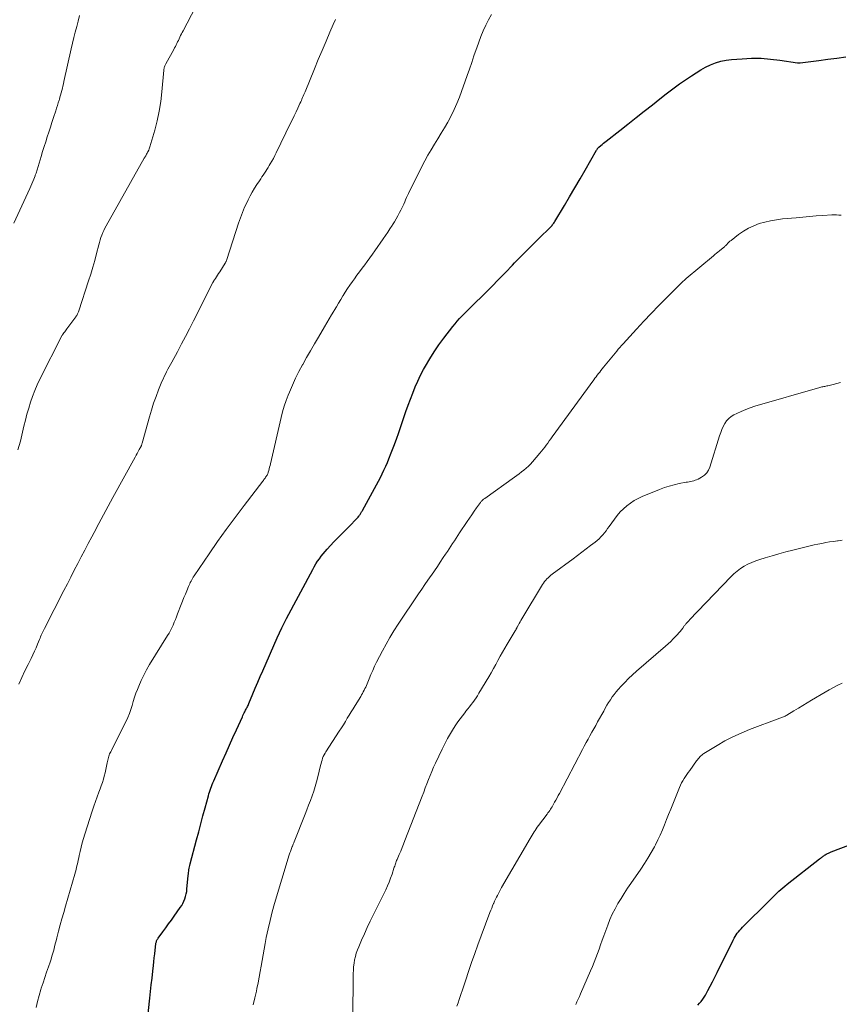
# Model space of a CAD drawing. Units: feet. Extents: x 2010000 to 2015029, y 555000 to 560000.
# Drawn here: x 2011983 to 2012128, y 557275 to 557449 of the extents above; entities that cross this region are included whole.
import ezdxf

# ---------------------------------------------------------------- set-up
doc = ezdxf.new("R2010")
doc.units = ezdxf.units.FT
doc.header["$LTSCALE"] = 100
doc.header["$MEASUREMENT"] = 0
doc.layers.add('CONTOUR INDEX', color=32, linetype='Continuous', lineweight=25)
doc.layers.add('CONTOUR INTERMEDIATE', color=40, linetype='Continuous', lineweight=15)

msp = doc.modelspace()

# ---------------------------------------------------------------- linework, layer by layer
at = {"layer": 'CONTOUR INDEX', "flags": 128}
for points, elevation in [([(2012004.91, 557270.21), (2012005.55, 557276.23), (2012005.67, 557277.43), (2012005.8, 557278.62), (2012005.93, 557279.82), (2012006.06, 557281.01), (2012006.17, 557282.03), (2012006.25, 557282.71), (2012006.32, 557283.4), (2012006.4, 557284.08), (2012006.48, 557284.76), (2012006.61, 557285.85), (2012006.63, 557285.99), (2012006.66, 557286.12), (2012006.7, 557286.25), (2012006.74, 557286.39), (2012006.8, 557286.52), (2012006.86, 557286.64), (2012006.93, 557286.76), (2012007.01, 557286.87), (2012007.86, 557288.02), (2012008.36, 557288.7), (2012008.86, 557289.39), (2012009.36, 557290.08), (2012009.85, 557290.77), (2012010.94, 557292.29), (2012011.18, 557292.66), (2012011.4, 557293.04), (2012011.58, 557293.44), (2012011.75, 557293.85), (2012011.88, 557294.28), (2012011.99, 557294.7), (2012012.07, 557295.14), (2012012.12, 557295.58), (2012012.34, 557297.99), (2012012.37, 557298.24), (2012012.4, 557298.5), (2012012.43, 557298.75), (2012012.47, 557299), (2012012.51, 557299.26), (2012012.55, 557299.51), (2012012.61, 557299.76), (2012012.67, 557300.01), (2012013.81, 557304.31), (2012014.19, 557305.72), (2012014.56, 557307.13), (2012014.95, 557308.53), (2012015.33, 557309.94), (2012015.92, 557312.08), (2012016.01, 557312.41), (2012016.12, 557312.75), (2012016.22, 557313.08), (2012016.34, 557313.41), (2012016.46, 557313.74), (2012016.58, 557314.06), (2012016.71, 557314.39), (2012016.85, 557314.71), (2012018.42, 557318.29), (2012019.03, 557319.66), (2012019.64, 557321.04), (2012020.26, 557322.41), (2012020.88, 557323.78), (2012021.93, 557326.07), (2012022.03, 557326.29), (2012022.14, 557326.52), (2012022.25, 557326.74), (2012022.36, 557326.96), (2012022.42, 557327.07), (2012022.5, 557327.24), (2012022.59, 557327.41), (2012022.68, 557327.57), (2012022.76, 557327.74), (2012022.85, 557327.91), (2012022.93, 557328.07), (2012023.01, 557328.24), (2012023.08, 557328.42), (2012023.79, 557330.13), (2012024.22, 557331.16), (2012024.66, 557332.18), (2012025.1, 557333.21), (2012025.54, 557334.23), (2012028.09, 557340.06), (2012028.48, 557340.93), (2012028.89, 557341.79), (2012029.31, 557342.64), (2012029.75, 557343.49), (2012034.39, 557352.15), (2012034.66, 557352.64), (2012034.95, 557353.12), (2012035.25, 557353.59), (2012035.56, 557354.05), (2012035.89, 557354.49), (2012036.23, 557354.93), (2012036.59, 557355.35), (2012036.97, 557355.76), (2012038.15, 557357.02), (2012038.84, 557357.74), (2012039.54, 557358.46), (2012040.23, 557359.17), (2012040.94, 557359.88), (2012042.1, 557361.05), (2012042.22, 557361.17), (2012042.34, 557361.3), (2012042.45, 557361.43), (2012042.56, 557361.57), (2012042.6, 557361.63), (2012042.68, 557361.74), (2012042.76, 557361.86), (2012042.84, 557361.98), (2012042.91, 557362.1), (2012042.98, 557362.22), (2012043.04, 557362.34), (2012043.11, 557362.46), (2012043.18, 557362.59), (2012045.33, 557366.49), (2012045.68, 557367.13), (2012046.02, 557367.78), (2012046.36, 557368.43), (2012046.69, 557369.09), (2012047, 557369.75), (2012047.31, 557370.41), (2012047.6, 557371.09), (2012047.88, 557371.76), (2012048.28, 557372.79), (2012048.75, 557373.99), (2012049.2, 557375.19), (2012049.63, 557376.4), (2012050.04, 557377.62), (2012050.51, 557379.03), (2012050.89, 557380.13), (2012051.27, 557381.22), (2012051.67, 557382.3), (2012052.08, 557383.38), (2012052.51, 557384.45), (2012052.98, 557385.5), (2012053.49, 557386.54), (2012054.02, 557387.56), (2012054.35, 557388.15), (2012055.09, 557389.43), (2012055.88, 557390.69), (2012056.72, 557391.9), (2012057.6, 557393.09), (2012059.18, 557395.13), (2012059.58, 557395.62), (2012059.98, 557396.1), (2012060.4, 557396.56), (2012060.84, 557397.02), (2012061.28, 557397.47), (2012061.72, 557397.91), (2012062.17, 557398.36), (2012062.61, 557398.8), (2012064.83, 557401.01), (2012066.07, 557402.24), (2012067.3, 557403.49), (2012068.52, 557404.74), (2012069.73, 557406), (2012070.13, 557406.41), (2012071.2, 557407.51), (2012072.27, 557408.61), (2012073.36, 557409.7), (2012074.45, 557410.78), (2012076.4, 557412.69), (2012076.52, 557412.81), (2012076.64, 557412.94), (2012076.75, 557413.06), (2012076.86, 557413.19), (2012076.97, 557413.32), (2012077.07, 557413.46), (2012077.17, 557413.6), (2012077.26, 557413.74), (2012078.95, 557416.58), (2012079.87, 557418.14), (2012080.79, 557419.71), (2012081.71, 557421.28), (2012082.62, 557422.86), (2012084.65, 557426.39), (2012084.69, 557426.46), (2012084.73, 557426.53), (2012084.78, 557426.6), (2012084.82, 557426.66), (2012084.87, 557426.72), (2012084.93, 557426.78), (2012084.98, 557426.84), (2012085.04, 557426.9), (2012085.38, 557427.2), (2012085.61, 557427.4), (2012085.85, 557427.6), (2012086.09, 557427.8), (2012086.33, 557427.99), (2012088.74, 557429.87), (2012090.19, 557431), (2012091.63, 557432.13), (2012093.07, 557433.27), (2012094.52, 557434.41), (2012095.82, 557435.44), (2012096.99, 557436.35), (2012098.16, 557437.23), (2012099.35, 557438.09), (2012100.56, 557438.94), (2012101.44, 557439.55), (2012102.26, 557440.08), (2012103.09, 557440.58), (2012103.95, 557441.04), (2012104.82, 557441.46), (2012105.72, 557441.82), (2012106.64, 557442.11), (2012107.58, 557442.3), (2012108.54, 557442.42), (2012110.4, 557442.56), (2012112.08, 557442.63), (2012113.76, 557442.63), (2012115.44, 557442.51), (2012117.11, 557442.32), (2012120.2, 557441.86), (2012120.33, 557441.84), (2012120.46, 557441.84), (2012120.58, 557441.84), (2012120.71, 557441.85), (2012124, 557442.26), (2012125.58, 557442.46), (2012127.17, 557442.67), (2012128.75, 557442.87)], 880), ([(2012102.58, 557275.01), (2012102.88, 557275.35), (2012103.17, 557275.69), (2012103.44, 557276.05), (2012103.68, 557276.42), (2012103.91, 557276.81), (2012104.34, 557277.59), (2012104.77, 557278.38), (2012105.19, 557279.17), (2012105.6, 557279.97), (2012106, 557280.77), (2012108.83, 557286.54), (2012109, 557286.85), (2012109.17, 557287.15), (2012109.36, 557287.45), (2012109.56, 557287.74), (2012109.78, 557288.01), (2012110, 557288.28), (2012110.23, 557288.54), (2012110.48, 557288.8), (2012115.2, 557293.49), (2012115.37, 557293.67), (2012115.55, 557293.84), (2012115.72, 557294.02), (2012115.89, 557294.19), (2012116.07, 557294.37), (2012116.24, 557294.54), (2012116.42, 557294.72), (2012116.6, 557294.88), (2012116.93, 557295.19), (2012117.28, 557295.5), (2012117.64, 557295.81), (2012118, 557296.11), (2012118.37, 557296.41), (2012124.14, 557300.94), (2012124.26, 557301.03), (2012124.38, 557301.12), (2012124.5, 557301.21), (2012124.62, 557301.3), (2012124.74, 557301.39), (2012124.86, 557301.47), (2012124.99, 557301.55), (2012125.12, 557301.63), (2012125.28, 557301.73), (2012125.5, 557301.84), (2012125.72, 557301.95), (2012125.95, 557302.05), (2012126.17, 557302.15), (2012136.6, 557306.14)], 900)]:
    msp.add_lwpolyline(points, dxfattribs=dict(at, elevation=elevation))
at = {"layer": 'CONTOUR INTERMEDIATE', "flags": 128}
for points, elevation in [([(2011982.16, 557373.31), (2011982.62, 557374.88), (2011983.02, 557376.46), (2011983.26, 557377.51), (2011983.52, 557378.58), (2011983.79, 557379.65), (2011984.09, 557380.7), (2011984.41, 557381.75), (2011984.77, 557382.79), (2011985.16, 557383.82), (2011985.6, 557384.82), (2011986.08, 557385.81), (2011990.04, 557393.6), (2011990.04, 557393.62), (2011990.05, 557393.64), (2011990.06, 557393.65), (2011990.07, 557393.67), (2011990.11, 557393.73), (2011990.12, 557393.75), (2011990.13, 557393.76), (2011990.15, 557393.78), (2011990.16, 557393.79), (2011990.37, 557394.08), (2011990.49, 557394.24), (2011990.6, 557394.4), (2011990.72, 557394.56), (2011990.84, 557394.72), (2011992.42, 557396.87), (2011992.51, 557397), (2011992.59, 557397.12), (2011992.66, 557397.25), (2011992.74, 557397.38), (2011992.8, 557397.51), (2011992.86, 557397.64), (2011992.91, 557397.78), (2011992.96, 557397.92), (2011994.71, 557403.26), (2011995.09, 557404.45), (2011995.45, 557405.65), (2011995.79, 557406.86), (2011996.11, 557408.07), (2011996.5, 557409.61), (2011996.62, 557410.05), (2011996.75, 557410.48), (2011996.89, 557410.92), (2011997.04, 557411.34), (2011997.21, 557411.77), (2011997.39, 557412.18), (2011997.59, 557412.59), (2011997.8, 557412.99), (2012004.55, 557424.94), (2012004.63, 557425.09), (2012004.72, 557425.24), (2012004.81, 557425.39), (2012004.89, 557425.54), (2012004.98, 557425.69), (2012005.06, 557425.84), (2012005.14, 557425.99), (2012005.22, 557426.14), (2012005.25, 557426.21), (2012005.34, 557426.39), (2012005.42, 557426.59), (2012005.49, 557426.78), (2012005.55, 557426.98), (2012006.4, 557429.91), (2012006.84, 557431.59), (2012007.21, 557433.27), (2012007.48, 557434.98), (2012007.68, 557436.7), (2012008.02, 557440.56), (2012008.03, 557440.71), (2012008.06, 557440.85), (2012008.09, 557441), (2012008.13, 557441.14), (2012008.18, 557441.28), (2012008.23, 557441.41), (2012008.29, 557441.55), (2012008.36, 557441.68), (2012009.78, 557444.2), (2012009.93, 557444.47), (2012010.07, 557444.73), (2012010.2, 557445), (2012010.33, 557445.27), (2012010.46, 557445.54), (2012010.59, 557445.81), (2012010.72, 557446.08), (2012010.85, 557446.35), (2012010.86, 557446.38), (2012011, 557446.67), (2012011.14, 557446.95), (2012011.28, 557447.23), (2012011.43, 557447.51), (2012013.65, 557451.7)], 868), ([(2011981.45, 557413.44), (2011984.3, 557419.61), (2011984.48, 557420.01), (2011984.66, 557420.41), (2011984.83, 557420.82), (2011984.99, 557421.23), (2011985.22, 557421.8), (2011985.26, 557421.93), (2011985.31, 557422.05), (2011985.35, 557422.17), (2011985.39, 557422.3), (2011986.3, 557425.27), (2011986.56, 557426.13), (2011986.83, 557427), (2011987.1, 557427.86), (2011987.38, 557428.72), (2011987.65, 557429.58), (2011987.93, 557430.43), (2011988.21, 557431.29), (2011988.5, 557432.15), (2011988.89, 557433.34), (2011989.04, 557433.8), (2011989.19, 557434.27), (2011989.33, 557434.73), (2011989.48, 557435.2), (2011989.52, 557435.34), (2011989.63, 557435.73), (2011989.75, 557436.13), (2011989.85, 557436.53), (2011989.96, 557436.93), (2011990.06, 557437.33), (2011990.15, 557437.73), (2011990.25, 557438.13), (2011990.34, 557438.53), (2011991.64, 557444.32), (2011991.86, 557445.31), (2011992.1, 557446.29), (2011992.35, 557447.27), (2011992.6, 557448.25), (2011992.86, 557449.22), (2011993.11, 557450.2)], 864), ([(2011985.39, 557274.58), (2011985.64, 557275.66), (2011985.93, 557276.73), (2011986.25, 557277.8), (2011986.32, 557278.02), (2011986.63, 557278.97), (2011986.95, 557279.92), (2011987.27, 557280.87), (2011987.59, 557281.81), (2011987.87, 557282.64), (2011988.05, 557283.17), (2011988.22, 557283.71), (2011988.37, 557284.24), (2011988.53, 557284.78), (2011988.67, 557285.33), (2011988.81, 557285.87), (2011988.96, 557286.41), (2011989.1, 557286.95), (2011989.4, 557288.1), (2011989.69, 557289.21), (2011989.99, 557290.32), (2011990.3, 557291.43), (2011990.61, 557292.53), (2011992.25, 557298.21), (2011992.37, 557298.62), (2011992.48, 557299.03), (2011992.58, 557299.44), (2011992.68, 557299.85), (2011992.77, 557300.27), (2011992.86, 557300.68), (2011992.95, 557301.09), (2011993.05, 557301.51), (2011993.21, 557302.23), (2011993.39, 557303), (2011993.59, 557303.77), (2011993.8, 557304.54), (2011994.03, 557305.29), (2011995.34, 557309.37), (2011995.62, 557310.22), (2011995.91, 557311.07), (2011996.21, 557311.91), (2011996.53, 557312.75), (2011996.74, 557313.31), (2011996.94, 557313.87), (2011997.14, 557314.44), (2011997.31, 557315.01), (2011997.47, 557315.58), (2011997.62, 557316.16), (2011997.76, 557316.74), (2011997.89, 557317.32), (2011998.01, 557317.9), (2011998.15, 557318.64), (2011998.2, 557318.86), (2011998.26, 557319.07), (2011998.34, 557319.28), (2011998.43, 557319.49), (2011998.53, 557319.69), (2011998.63, 557319.89), (2011998.73, 557320.1), (2011998.83, 557320.3), (2012001.34, 557325.29), (2012001.66, 557325.97), (2012001.95, 557326.66), (2012002.19, 557327.36), (2012002.41, 557328.08), (2012002.62, 557328.8), (2012002.84, 557329.52), (2012003.09, 557330.22), (2012003.36, 557330.92), (2012003.59, 557331.51), (2012004.01, 557332.49), (2012004.46, 557333.45), (2012004.96, 557334.38), (2012005.5, 557335.3), (2012008.68, 557340.43), (2012008.95, 557340.89), (2012009.2, 557341.35), (2012009.44, 557341.82), (2012009.66, 557342.31), (2012009.87, 557342.8), (2012010.07, 557343.29), (2012010.26, 557343.78), (2012010.46, 557344.27), (2012011.1, 557345.95), (2012011.34, 557346.56), (2012011.58, 557347.17), (2012011.83, 557347.78), (2012012.08, 557348.39), (2012012.38, 557349.11), (2012012.49, 557349.35), (2012012.6, 557349.59), (2012012.71, 557349.83), (2012012.84, 557350.07), (2012012.97, 557350.31), (2012013.1, 557350.54), (2012013.24, 557350.76), (2012013.39, 557350.99), (2012016.04, 557354.91), (2012017.54, 557357.09), (2012019.06, 557359.24), (2012020.63, 557361.36), (2012022.22, 557363.46), (2012025.55, 557367.79), (2012025.65, 557367.92), (2012025.75, 557368.05), (2012025.85, 557368.18), (2012025.94, 557368.31), (2012025.96, 557368.33), (2012026.05, 557368.46), (2012026.13, 557368.58), (2012026.21, 557368.71), (2012026.29, 557368.84), (2012026.35, 557368.98), (2012026.42, 557369.12), (2012026.47, 557369.26), (2012026.51, 557369.4), (2012026.6, 557369.69), (2012026.68, 557369.98), (2012026.75, 557370.27), (2012026.83, 557370.56), (2012026.9, 557370.85), (2012028.8, 557379.06), (2012029.06, 557380.07), (2012029.35, 557381.07), (2012029.68, 557382.05), (2012030.05, 557383.02), (2012030.26, 557383.56), (2012030.78, 557384.79), (2012031.33, 557386), (2012031.93, 557387.18), (2012032.55, 557388.36), (2012032.61, 557388.45), (2012033.29, 557389.66), (2012033.98, 557390.86), (2012034.68, 557392.06), (2012035.38, 557393.25), (2012036.49, 557395.11), (2012036.91, 557395.8), (2012037.32, 557396.5), (2012037.73, 557397.2), (2012038.14, 557397.9), (2012038.19, 557397.98), (2012038.57, 557398.64), (2012038.96, 557399.3), (2012039.35, 557399.95), (2012039.74, 557400.6), (2012039.75, 557400.62), (2012040.15, 557401.25), (2012040.56, 557401.88), (2012040.98, 557402.5), (2012041.41, 557403.11), (2012041.77, 557403.6), (2012042.22, 557404.22), (2012042.68, 557404.84), (2012043.14, 557405.46), (2012043.6, 557406.07), (2012044.05, 557406.69), (2012044.51, 557407.31), (2012044.95, 557407.94), (2012045.4, 557408.57), (2012046.86, 557410.66), (2012047.26, 557411.25), (2012047.66, 557411.83), (2012048.05, 557412.42), (2012048.43, 557413.02), (2012048.51, 557413.14), (2012048.85, 557413.68), (2012049.17, 557414.22), (2012049.48, 557414.77), (2012049.77, 557415.33), (2012049.98, 557415.73), (2012050.16, 557416.1), (2012050.33, 557416.47), (2012050.5, 557416.84), (2012050.67, 557417.22), (2012050.83, 557417.59), (2012051, 557417.97), (2012051.17, 557418.34), (2012051.35, 557418.71), (2012053.72, 557423.47), (2012054.24, 557424.48), (2012054.78, 557425.47), (2012055.35, 557426.45), (2012055.95, 557427.42), (2012056.54, 557428.39), (2012057.14, 557429.36), (2012057.71, 557430.33), (2012058.29, 557431.31), (2012058.35, 557431.42), (2012058.92, 557432.48), (2012059.45, 557433.55), (2012059.92, 557434.65), (2012060.35, 557435.76), (2012061.72, 557439.57), (2012062.13, 557440.73), (2012062.53, 557441.89), (2012062.93, 557443.05), (2012063.32, 557444.22), (2012063.42, 557444.51), (2012063.77, 557445.52), (2012064.16, 557446.52), (2012064.58, 557447.5), (2012065.03, 557448.48), (2012065.53, 557449.43), (2012066.06, 557450.36)], 876), ([(2011982.37, 557331.87), (2011982.89, 557333.04), (2011983.43, 557334.2), (2011983.99, 557335.35), (2011984.51, 557336.39), (2011984.81, 557337.02), (2011985.11, 557337.66), (2011985.39, 557338.3), (2011985.67, 557338.94), (2011986, 557339.74), (2011986.1, 557339.99), (2011986.21, 557340.24), (2011986.31, 557340.49), (2011986.42, 557340.74), (2011986.52, 557340.98), (2011986.63, 557341.23), (2011986.75, 557341.47), (2011986.87, 557341.72), (2011990.33, 557348.42), (2011990.94, 557349.61), (2011991.56, 557350.8), (2011992.17, 557352), (2011992.79, 557353.19), (2011993.4, 557354.38), (2011994.02, 557355.58), (2011994.65, 557356.77), (2011995.27, 557357.95), (2011995.67, 557358.7), (2011996.5, 557360.26), (2011997.33, 557361.81), (2011998.17, 557363.36), (2011999.02, 557364.91), (2012002.94, 557372.04), (2012003.12, 557372.37), (2012003.3, 557372.7), (2012003.48, 557373.03), (2012003.66, 557373.36), (2012003.94, 557373.87), (2012003.98, 557373.94), (2012004.01, 557374.01), (2012004.05, 557374.09), (2012004.08, 557374.17), (2012004.1, 557374.25), (2012004.13, 557374.33), (2012004.15, 557374.4), (2012004.18, 557374.48), (2012005.47, 557379.14), (2012005.83, 557380.36), (2012006.21, 557381.57), (2012006.64, 557382.76), (2012007.1, 557383.95), (2012007.69, 557385.41), (2012007.88, 557385.86), (2012008.08, 557386.29), (2012008.29, 557386.73), (2012008.51, 557387.16), (2012008.74, 557387.58), (2012008.96, 557388.01), (2012009.19, 557388.43), (2012009.42, 557388.85), (2012010.42, 557390.7), (2012011.14, 557392.06), (2012011.86, 557393.41), (2012012.56, 557394.77), (2012013.26, 557396.14), (2012016.63, 557402.82), (2012016.65, 557402.87), (2012016.68, 557402.91), (2012016.7, 557402.96), (2012016.73, 557403), (2012016.75, 557403.05), (2012016.78, 557403.09), (2012016.81, 557403.14), (2012016.83, 557403.18), (2012017.16, 557403.68), (2012017.34, 557403.97), (2012017.53, 557404.27), (2012017.72, 557404.56), (2012017.91, 557404.85), (2012018.87, 557406.34), (2012018.92, 557406.42), (2012018.96, 557406.5), (2012019.01, 557406.58), (2012019.05, 557406.67), (2012019.09, 557406.76), (2012019.12, 557406.84), (2012019.16, 557406.93), (2012019.19, 557407.02), (2012021.25, 557413.44), (2012021.58, 557414.39), (2012021.93, 557415.33), (2012022.33, 557416.26), (2012022.75, 557417.17), (2012022.94, 557417.56), (2012023.3, 557418.26), (2012023.68, 557418.96), (2012024.09, 557419.64), (2012024.51, 557420.31), (2012024.95, 557420.96), (2012025.17, 557421.29), (2012025.39, 557421.63), (2012025.62, 557421.96), (2012025.84, 557422.3), (2012026.06, 557422.63), (2012026.28, 557422.97), (2012026.49, 557423.31), (2012026.7, 557423.65), (2012026.86, 557423.93), (2012027.14, 557424.42), (2012027.41, 557424.92), (2012027.67, 557425.41), (2012027.93, 557425.92), (2012030.47, 557431.14), (2012030.79, 557431.81), (2012031.11, 557432.48), (2012031.43, 557433.15), (2012031.74, 557433.82), (2012032.13, 557434.65), (2012032.25, 557434.91), (2012032.37, 557435.16), (2012032.48, 557435.42), (2012032.59, 557435.68), (2012032.7, 557435.94), (2012032.81, 557436.2), (2012032.92, 557436.46), (2012033.03, 557436.72), (2012034.69, 557440.78), (2012035.37, 557442.4), (2012036.05, 557444.02), (2012036.74, 557445.64), (2012037.44, 557447.25), (2012038.03, 557448.59), (2012038.44, 557449.53)], 872), ([(2012023.85, 557275.07), (2012024.13, 557276.29), (2012024.4, 557277.51), (2012024.5, 557277.99), (2012024.71, 557278.97), (2012024.9, 557279.96), (2012025.08, 557280.95), (2012025.24, 557281.95), (2012025.41, 557282.94), (2012025.58, 557283.93), (2012025.76, 557284.92), (2012025.94, 557285.91), (2012026.15, 557286.99), (2012026.47, 557288.51), (2012026.82, 557290.03), (2012027.22, 557291.53), (2012027.64, 557293.03), (2012030.23, 557301.63), (2012030.29, 557301.81), (2012030.35, 557302), (2012030.42, 557302.19), (2012030.48, 557302.37), (2012030.55, 557302.56), (2012030.63, 557302.74), (2012030.7, 557302.93), (2012030.77, 557303.11), (2012030.78, 557303.14), (2012030.86, 557303.34), (2012030.94, 557303.54), (2012031.01, 557303.73), (2012031.09, 557303.93), (2012033.03, 557308.81), (2012033.35, 557309.62), (2012033.66, 557310.44), (2012033.97, 557311.25), (2012034.28, 557312.07), (2012034.57, 557312.9), (2012034.84, 557313.73), (2012035.08, 557314.57), (2012035.29, 557315.42), (2012035.77, 557317.47), (2012035.85, 557317.79), (2012035.94, 557318.1), (2012036.03, 557318.41), (2012036.14, 557318.73), (2012036.26, 557319.03), (2012036.4, 557319.33), (2012036.56, 557319.61), (2012036.73, 557319.89), (2012039.09, 557323.54), (2012039.45, 557324.1), (2012039.81, 557324.67), (2012040.16, 557325.23), (2012040.51, 557325.8), (2012040.86, 557326.36), (2012041.21, 557326.93), (2012041.56, 557327.5), (2012041.9, 557328.07), (2012042.88, 557329.67), (2012043.04, 557329.94), (2012043.19, 557330.21), (2012043.34, 557330.49), (2012043.49, 557330.77), (2012043.63, 557331.05), (2012043.76, 557331.33), (2012043.89, 557331.61), (2012044.01, 557331.9), (2012044.37, 557332.81), (2012044.68, 557333.55), (2012045.01, 557334.28), (2012045.35, 557335.01), (2012045.7, 557335.73), (2012046.72, 557337.72), (2012047.37, 557338.93), (2012048.04, 557340.13), (2012048.76, 557341.3), (2012049.51, 557342.45), (2012053.14, 557347.84), (2012053.69, 557348.65), (2012054.24, 557349.46), (2012054.79, 557350.26), (2012055.35, 557351.07), (2012055.39, 557351.13), (2012055.92, 557351.9), (2012056.45, 557352.68), (2012056.97, 557353.46), (2012057.49, 557354.24), (2012057.91, 557354.87), (2012058.22, 557355.34), (2012058.53, 557355.81), (2012058.84, 557356.29), (2012059.15, 557356.76), (2012059.46, 557357.24), (2012059.77, 557357.71), (2012060.08, 557358.18), (2012060.4, 557358.66), (2012061.72, 557360.64), (2012062.13, 557361.24), (2012062.54, 557361.84), (2012062.96, 557362.44), (2012063.39, 557363.03), (2012064.09, 557363.99), (2012064.17, 557364.09), (2012064.26, 557364.19), (2012064.34, 557364.29), (2012064.44, 557364.39), (2012064.53, 557364.48), (2012064.63, 557364.57), (2012064.74, 557364.65), (2012064.84, 557364.73), (2012070.1, 557368.47), (2012070.53, 557368.78), (2012070.95, 557369.09), (2012071.36, 557369.41), (2012071.77, 557369.74), (2012072.17, 557370.07), (2012072.56, 557370.43), (2012072.92, 557370.8), (2012073.27, 557371.19), (2012074.59, 557372.72), (2012074.88, 557373.07), (2012075.17, 557373.43), (2012075.45, 557373.79), (2012075.72, 557374.16), (2012075.99, 557374.53), (2012076.26, 557374.91), (2012076.52, 557375.28), (2012076.79, 557375.65), (2012084.13, 557385.7), (2012084.34, 557385.99), (2012084.55, 557386.27), (2012084.76, 557386.55), (2012084.97, 557386.83), (2012085.19, 557387.1), (2012085.4, 557387.38), (2012085.62, 557387.65), (2012085.85, 557387.93), (2012088.22, 557390.79), (2012088.49, 557391.13), (2012088.78, 557391.46), (2012089.06, 557391.78), (2012089.35, 557392.1), (2012091.7, 557394.67), (2012093.01, 557396.08), (2012094.32, 557397.47), (2012095.66, 557398.85), (2012097.01, 557400.22), (2012099.46, 557402.68), (2012099.59, 557402.8), (2012099.72, 557402.93), (2012099.85, 557403.05), (2012099.98, 557403.17), (2012100.12, 557403.29), (2012100.25, 557403.41), (2012100.39, 557403.53), (2012100.52, 557403.65), (2012105.33, 557407.69), (2012105.6, 557407.91), (2012105.86, 557408.12), (2012106.13, 557408.34), (2012106.4, 557408.55), (2012106.73, 557408.82), (2012106.83, 557408.9), (2012106.93, 557408.98), (2012107.03, 557409.06), (2012107.13, 557409.14), (2012107.23, 557409.23), (2012107.32, 557409.32), (2012107.41, 557409.41), (2012107.5, 557409.5), (2012107.69, 557409.7), (2012107.87, 557409.89), (2012108.07, 557410.07), (2012108.26, 557410.25), (2012108.47, 557410.41), (2012109.77, 557411.44), (2012110.63, 557412.04), (2012111.52, 557412.57), (2012112.46, 557413), (2012113.43, 557413.37), (2012114.44, 557413.65), (2012115.46, 557413.89), (2012116.5, 557414.06), (2012117.54, 557414.19), (2012119.96, 557414.42), (2012121.15, 557414.53), (2012122.34, 557414.63), (2012123.53, 557414.72), (2012124.73, 557414.8), (2012126.27, 557414.9), (2012126.69, 557414.92), (2012127.11, 557414.92), (2012127.53, 557414.89), (2012127.94, 557414.85)], 884), ([(2012041.5, 557272.41), (2012041.56, 557280.61), (2012041.59, 557281.22), (2012041.63, 557281.83), (2012041.7, 557282.44), (2012041.8, 557283.04), (2012041.94, 557283.64), (2012042.1, 557284.23), (2012042.3, 557284.8), (2012042.53, 557285.37), (2012043.03, 557286.5), (2012043.54, 557287.63), (2012044.05, 557288.75), (2012044.58, 557289.86), (2012045.11, 557290.97), (2012047.3, 557295.45), (2012047.61, 557296.13), (2012047.91, 557296.82), (2012048.18, 557297.51), (2012048.43, 557298.22), (2012048.77, 557299.24), (2012048.83, 557299.44), (2012048.9, 557299.64), (2012048.96, 557299.84), (2012049.02, 557300.04), (2012049.09, 557300.24), (2012049.16, 557300.43), (2012049.23, 557300.63), (2012049.31, 557300.82), (2012049.69, 557301.67), (2012049.96, 557302.29), (2012050.22, 557302.91), (2012050.47, 557303.54), (2012050.72, 557304.17), (2012053.75, 557312), (2012054.04, 557312.73), (2012054.32, 557313.47), (2012054.6, 557314.21), (2012054.87, 557314.95), (2012055.16, 557315.68), (2012055.46, 557316.41), (2012055.77, 557317.13), (2012056.1, 557317.85), (2012057.29, 557320.36), (2012057.76, 557321.29), (2012058.25, 557322.21), (2012058.77, 557323.11), (2012059.32, 557324), (2012059.73, 557324.63), (2012060.1, 557325.18), (2012060.48, 557325.73), (2012060.88, 557326.26), (2012061.29, 557326.79), (2012061.52, 557327.07), (2012061.83, 557327.45), (2012062.13, 557327.83), (2012062.43, 557328.22), (2012062.73, 557328.6), (2012063.02, 557329), (2012063.3, 557329.4), (2012063.57, 557329.8), (2012063.82, 557330.22), (2012065.55, 557333.15), (2012065.96, 557333.87), (2012066.38, 557334.59), (2012066.78, 557335.32), (2012067.18, 557336.04), (2012067.57, 557336.77), (2012067.98, 557337.5), (2012068.4, 557338.22), (2012068.82, 557338.93), (2012070.24, 557341.29), (2012070.28, 557341.37), (2012070.33, 557341.45), (2012070.38, 557341.53), (2012070.42, 557341.61), (2012070.47, 557341.69), (2012070.51, 557341.77), (2012070.55, 557341.85), (2012070.6, 557341.93), (2012070.8, 557342.32), (2012070.95, 557342.59), (2012071.09, 557342.86), (2012071.25, 557343.13), (2012071.41, 557343.4), (2012075.07, 557349.47), (2012075.25, 557349.73), (2012075.43, 557349.99), (2012075.63, 557350.23), (2012075.84, 557350.47), (2012076.06, 557350.69), (2012076.29, 557350.9), (2012076.54, 557351.11), (2012076.79, 557351.3), (2012080.48, 557354.03), (2012081.26, 557354.61), (2012082.04, 557355.19), (2012082.81, 557355.78), (2012083.59, 557356.37), (2012084.38, 557356.98), (2012084.75, 557357.27), (2012085.09, 557357.58), (2012085.42, 557357.92), (2012085.73, 557358.27), (2012086.02, 557358.64), (2012086.31, 557359.01), (2012086.59, 557359.38), (2012086.87, 557359.76), (2012087.8, 557361.08), (2012088.29, 557361.72), (2012088.81, 557362.33), (2012089.38, 557362.89), (2012089.98, 557363.42), (2012090.63, 557363.9), (2012091.3, 557364.34), (2012092, 557364.72), (2012092.73, 557365.06), (2012095.79, 557366.32), (2012096.64, 557366.63), (2012097.49, 557366.92), (2012098.37, 557367.15), (2012099.25, 557367.34), (2012100.49, 557367.58), (2012100.76, 557367.63), (2012101.03, 557367.68), (2012101.3, 557367.74), (2012101.57, 557367.79), (2012101.84, 557367.86), (2012102.1, 557367.94), (2012102.35, 557368.04), (2012102.6, 557368.16), (2012103.22, 557368.49), (2012103.72, 557368.83), (2012104.14, 557369.23), (2012104.46, 557369.72), (2012104.71, 557370.27), (2012106.43, 557375.83), (2012106.62, 557376.38), (2012106.83, 557376.92), (2012107.08, 557377.44), (2012107.35, 557377.96), (2012107.67, 557378.43), (2012108.04, 557378.85), (2012108.47, 557379.2), (2012108.96, 557379.5), (2012109.47, 557379.76), (2012110.25, 557380.13), (2012111.05, 557380.47), (2012111.86, 557380.77), (2012112.68, 557381.03), (2012124.15, 557384.36), (2012124.33, 557384.41), (2012124.5, 557384.45), (2012124.68, 557384.49), (2012124.86, 557384.52), (2012125.04, 557384.56), (2012125.22, 557384.59), (2012125.39, 557384.63), (2012125.57, 557384.67), (2012126.53, 557384.91), (2012127.19, 557385.08), (2012127.84, 557385.25)], 888), ([(2012059.92, 557274.83), (2012060.12, 557275.41), (2012060.32, 557276), (2012060.62, 557276.88), (2012060.91, 557277.76), (2012061.21, 557278.64), (2012061.5, 557279.51), (2012061.98, 557280.95), (2012062.51, 557282.55), (2012063.07, 557284.14), (2012063.64, 557285.72), (2012064.22, 557287.3), (2012065.76, 557291.42), (2012065.92, 557291.81), (2012066.07, 557292.21), (2012066.23, 557292.6), (2012066.4, 557292.99), (2012066.43, 557293.05), (2012066.59, 557293.4), (2012066.75, 557293.76), (2012066.92, 557294.11), (2012067.09, 557294.45), (2012067.27, 557294.8), (2012067.45, 557295.14), (2012067.64, 557295.48), (2012067.83, 557295.82), (2012072.87, 557304.52), (2012073.04, 557304.81), (2012073.22, 557305.1), (2012073.4, 557305.39), (2012073.58, 557305.68), (2012073.76, 557305.96), (2012073.95, 557306.24), (2012074.15, 557306.52), (2012074.35, 557306.8), (2012075.87, 557308.84), (2012076.03, 557309.06), (2012076.18, 557309.27), (2012076.34, 557309.49), (2012076.49, 557309.7), (2012076.63, 557309.92), (2012076.78, 557310.15), (2012076.91, 557310.37), (2012077.04, 557310.6), (2012077.22, 557310.93), (2012077.43, 557311.32), (2012077.65, 557311.72), (2012077.86, 557312.11), (2012078.07, 557312.51), (2012082.14, 557320.28), (2012082.46, 557320.89), (2012082.79, 557321.5), (2012083.13, 557322.11), (2012083.47, 557322.72), (2012083.81, 557323.33), (2012084.15, 557323.93), (2012084.49, 557324.54), (2012084.83, 557325.15), (2012085.91, 557327.09), (2012086.19, 557327.6), (2012086.48, 557328.1), (2012086.78, 557328.59), (2012087.08, 557329.09), (2012087.4, 557329.57), (2012087.73, 557330.04), (2012088.1, 557330.49), (2012088.47, 557330.92), (2012088.98, 557331.47), (2012089.63, 557332.16), (2012090.3, 557332.83), (2012091, 557333.48), (2012091.7, 557334.12), (2012096.85, 557338.59), (2012097.31, 557339), (2012097.76, 557339.41), (2012098.2, 557339.84), (2012098.62, 557340.28), (2012098.97, 557340.65), (2012099.21, 557340.92), (2012099.45, 557341.19), (2012099.67, 557341.48), (2012099.89, 557341.77), (2012100.16, 557342.14), (2012100.24, 557342.25), (2012100.32, 557342.35), (2012100.4, 557342.45), (2012100.49, 557342.55), (2012100.52, 557342.58), (2012100.59, 557342.66), (2012100.66, 557342.74), (2012100.74, 557342.82), (2012100.82, 557342.9), (2012100.89, 557342.97), (2012100.97, 557343.05), (2012101.04, 557343.13), (2012101.12, 557343.21), (2012108.4, 557350.82), (2012108.95, 557351.35), (2012109.52, 557351.85), (2012110.13, 557352.29), (2012110.76, 557352.71), (2012111.43, 557353.07), (2012112.11, 557353.4), (2012112.82, 557353.68), (2012113.54, 557353.93), (2012114.5, 557354.21), (2012115.71, 557354.57), (2012116.93, 557354.91), (2012118.14, 557355.24), (2012119.37, 557355.56), (2012121.77, 557356.17), (2012122.45, 557356.34), (2012123.14, 557356.5), (2012123.83, 557356.64), (2012124.52, 557356.77), (2012125.21, 557356.9), (2012125.91, 557357.01), (2012126.6, 557357.12), (2012127.3, 557357.22), (2012127.39, 557357.23), (2012128.14, 557357.33)], 892), ([(2012080.96, 557275.14), (2012081.17, 557275.6), (2012081.38, 557276.07), (2012081.59, 557276.53), (2012081.8, 557277), (2012083.57, 557281.07), (2012083.89, 557281.84), (2012084.21, 557282.61), (2012084.5, 557283.38), (2012084.79, 557284.16), (2012085.08, 557284.94), (2012085.36, 557285.72), (2012085.64, 557286.51), (2012085.92, 557287.29), (2012086.62, 557289.19), (2012087.01, 557290.18), (2012087.43, 557291.14), (2012087.91, 557292.08), (2012088.42, 557293.01), (2012088.97, 557293.91), (2012089.53, 557294.81), (2012090.11, 557295.7), (2012090.7, 557296.57), (2012092.47, 557299.12), (2012093.11, 557300.08), (2012093.73, 557301.06), (2012094.32, 557302.06), (2012094.88, 557303.07), (2012095.05, 557303.38), (2012095.5, 557304.26), (2012095.92, 557305.14), (2012096.32, 557306.04), (2012096.69, 557306.94), (2012097.04, 557307.86), (2012097.4, 557308.77), (2012097.76, 557309.69), (2012098.13, 557310.6), (2012099.32, 557313.57), (2012099.49, 557313.97), (2012099.68, 557314.37), (2012099.9, 557314.75), (2012100.13, 557315.13), (2012100.38, 557315.5), (2012100.63, 557315.86), (2012100.88, 557316.22), (2012101.14, 557316.58), (2012102.35, 557318.26), (2012102.49, 557318.44), (2012102.63, 557318.63), (2012102.78, 557318.81), (2012102.94, 557318.98), (2012103.1, 557319.15), (2012103.28, 557319.3), (2012103.46, 557319.44), (2012103.65, 557319.57), (2012105.98, 557321), (2012107.36, 557321.8), (2012108.77, 557322.54), (2012110.22, 557323.19), (2012111.7, 557323.8), (2012117.1, 557325.82), (2012117.25, 557325.88), (2012117.41, 557325.94), (2012117.57, 557326), (2012117.72, 557326.07), (2012117.88, 557326.13), (2012118.03, 557326.2), (2012118.18, 557326.28), (2012118.33, 557326.36), (2012119.59, 557327.13), (2012120.37, 557327.6), (2012121.15, 557328.07), (2012121.93, 557328.54), (2012122.72, 557329.01), (2012125.09, 557330.42), (2012125.83, 557330.85), (2012126.58, 557331.26), (2012127.33, 557331.65), (2012128.1, 557332.03)], 896)]:
    msp.add_lwpolyline(points, dxfattribs=dict(at, elevation=elevation))

doc.saveas('drawing.dxf')
